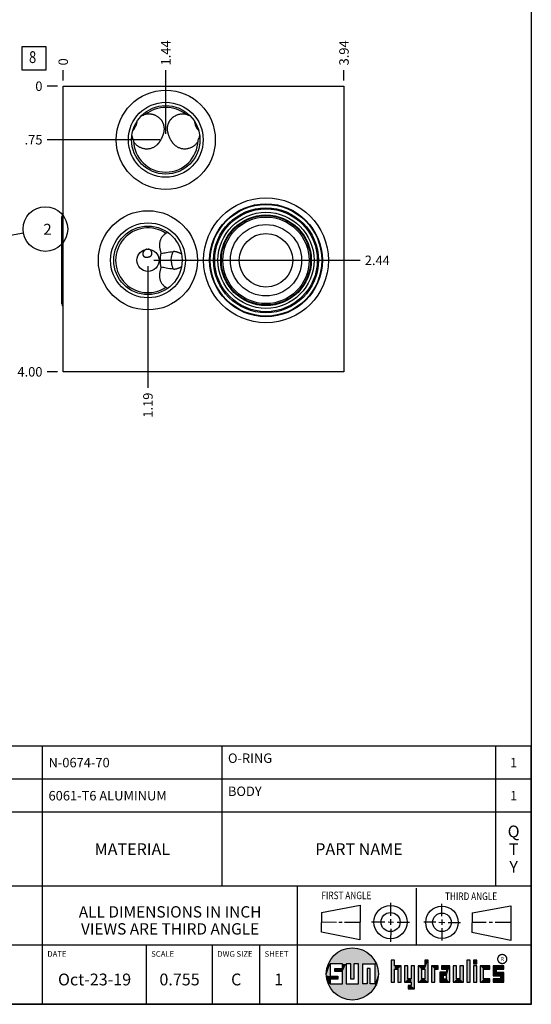
# Model space of a CAD drawing. Units: inches. Extents: x 0.3 to 21.7, y 0.3 to 16.7.
# Drawn here: x 16.3 to 21.7, y 0.3 to 10.7 of the extents above; entities that cross this region are included whole.
import ezdxf

# ---------------------------------------------------------------- set-up
doc = ezdxf.new("R2010")
doc.units = ezdxf.units.IN
doc.header["$LTSCALE"] = 1.21
doc.header["$MEASUREMENT"] = 0
doc.layers.get('0').update_dxf_attribs({"linetype": 'CONTINUOUS'})
doc.styles.get("Standard").update_dxf_attribs({"font": 'txt', "width": 0.8})
doc.styles.add('TEXTSTYLE_2', font='txt', dxfattribs={"width": 1.125})
doc.dimstyles.new('DIMSTYLE_1', dxfattribs={"dimtxt": 0.1, "dimasz": 0.1875, "dimexe": 0.125, "dimexo": 0.0625, "dimgap": 0.025, "dimtad": 0, "dimtih": 1, "dimtoh": 1, "dimlfac": 1.324659, "dimzin": 4, "dimdsep": 46, "dimtxsty": 'Standard', "dimblk": '_FILLED', "dimblk1": '_FILLED', "dimblk2": '_FILLED', "dimcen": 0.09, "dimadec": 0, "dimazin": 0, "dimtfac": 1, "dimtofl": 0, "dimtmove": 0, "dimatfit": 3, "dimldrblk": '_FILLED', "dimfxl": 1, "dimtolj": 1, "dimtzin": 4, "dimarcsym": 0})
doc.dimstyles.new('DIMSTYLE_2', dxfattribs={"dimtxt": 0.1, "dimasz": 0.1875, "dimexe": 0.125, "dimexo": 0.0625, "dimgap": 0.025, "dimtad": 0, "dimtih": 1, "dimtoh": 1, "dimdec": 0, "dimlfac": 1.324659, "dimzin": 4, "dimdsep": 46, "dimtxsty": 'Standard', "dimblk": '_FILLED', "dimblk1": '_FILLED', "dimblk2": '_FILLED', "dimcen": 0.09, "dimadec": 0, "dimazin": 0, "dimtfac": 1, "dimtdec": 0, "dimtofl": 0, "dimtmove": 0, "dimatfit": 3, "dimldrblk": '_FILLED', "dimfxl": 1, "dimtolj": 1, "dimtzin": 4, "dimarcsym": 0})
doc.dimstyles.get("Standard").update_dxf_attribs({"dimtxt": 0.1, "dimasz": 0.1875, "dimexe": 0.125, "dimexo": 0.0625, "dimgap": 0.09, "dimtad": 0, "dimtih": 1, "dimtoh": 1, "dimdec": 3, "dimzin": 4, "dimdsep": 46, "dimtxsty": 'Standard', "dimblk": '_FILLED', "dimblk1": '_FILLED', "dimblk2": '_FILLED', "dimcen": 0.09, "dimadec": 0, "dimazin": 0, "dimtp": 0.001, "dimtm": 0.001, "dimtfac": 1, "dimtdec": 3, "dimtofl": 0, "dimtmove": 0, "dimatfit": 3, "dimldrblk": '_FILLED', "dimfxl": 1, "dimtolj": 1, "dimtzin": 4, "dimarcsym": 0})

# ---------------------------------------------------------------- blocks, each defined once
blk = doc.blocks.new('SUN_FIRST_THIRD_ANGLE_BL0', base_point=(20.483, 1.228))
at = {"color": 7, "linetype": 'Continuous'}
for p, q in [((20.481, 1.528), (20.478, 0.929)), ((20.209, 1.375), (20.208, 1.237)), ((20.75, 1.233), (20.75, 1.363)), ((19.477, 1.271), (19.886, 1.35)), ((19.478, 1.065), (19.479, 1.271)), ((19.886, 1.35), (19.884, 0.984)), ((21.071, 1.269), (21.07, 1.061)), ((21.071, 1.269), (21.48, 1.344)), ((21.48, 1.344), (21.48, 0.977)), ((19.478, 1.172), (19.635, 1.171)), ((19.661, 1.171), (19.696, 1.171)), ((19.721, 1.17), (19.886, 1.169)), ((20.008, 1.174), (20.146, 1.173)), ((20.184, 1.172), (20.239, 1.171)), ((20.209, 1.201), (20.209, 1.142)), ((20.277, 1.171), (20.409, 1.17)), ((20.689, 1.17), (20.559, 1.17)), ((20.718, 1.17), (20.784, 1.167)), ((20.75, 1.198), (20.75, 1.142)), ((20.819, 1.168), (20.949, 1.168)), ((21.222, 1.165), (21.073, 1.165)), ((21.289, 1.168), (21.252, 1.168)), ((21.48, 1.168), (21.317, 1.168)), ((19.884, 0.984), (19.478, 1.065)), ((20.21, 1.1), (20.209, 0.963)), ((20.751, 1.105), (20.751, 0.975)), ((21.48, 0.977), (21.07, 1.061))]:
    blk.add_line(p, q, dxfattribs=at)
for centre, radius in [((20.208, 1.171), 0.176), ((20.208, 1.171), 0.101), ((20.752, 1.168), 0.172), ((20.752, 1.168), 0.0985)]:
    blk.add_circle(centre, radius, dxfattribs=at)
at = {"color": 2, "linetype": 'Continuous', "width": 0.8}
for s, p in [('FIRST ANGLE', (19.476, 1.413)), ('THIRD ANGLE', (20.785, 1.404))]:
    blk.add_text(s, height=0.08, dxfattribs=at).set_placement(p)
blk = doc.blocks.new('*D25')
at = {"color": 2, "linetype": 'Continuous'}
blk.add_line((19.715, 10.072), (19.715, 10.18), dxfattribs=at)
at = {"color": 2, "linetype": 'Continuous', "insert": (19.665, 10.23), "char_height": 0.1, "width": 0.32, "attachment_point": 1, "rotation": 90, "line_spacing_factor": 0.9}
blk.add_mtext('3.94', dxfattribs=at)
blk = doc.blocks.new('_FILLED')
at = {"color": 0, "linetype": 'ByBlock'}
blk.add_solid([(0, 0), (-1, 0.167), (-1, -0.167)], dxfattribs=at)
blk = doc.blocks.new('*D26')
at = {"color": 2, "linetype": 'Continuous'}
blk.add_line((16.742, 10.072), (16.742, 10.18), dxfattribs=at)
at = {"color": 2, "linetype": 'Continuous', "insert": (16.692, 10.23), "char_height": 0.1, "width": 0.08, "attachment_point": 1, "rotation": 90, "line_spacing_factor": 0.9}
blk.add_mtext('0', dxfattribs=at)
blk = doc.blocks.new('*D27')
at = {"color": 2, "linetype": 'Continuous'}
blk.add_line((16.68, 6.99), (16.572, 6.99), dxfattribs=at)
at = {"color": 2, "linetype": 'Continuous', "insert": (16.522, 7.04), "char_height": 0.1, "width": 0.32, "attachment_point": 3, "line_spacing_factor": 0.9}
blk.add_mtext('4.00', dxfattribs=at)
blk = doc.blocks.new('*D28')
at = {"color": 2, "linetype": 'Continuous'}
blk.add_line((16.68, 10.01), (16.572, 10.01), dxfattribs=at)
at = {"color": 2, "linetype": 'Continuous', "insert": (16.522, 10.06), "char_height": 0.1, "width": 0.08, "attachment_point": 3, "line_spacing_factor": 0.9}
blk.add_mtext('0', dxfattribs=at)
blk = doc.blocks.new('*D29')
at = {"color": 2, "linetype": 'Continuous'}
blk.add_line((17.828, 9.506), (17.828, 10.18), dxfattribs=at)
at = {"color": 2, "linetype": 'Continuous', "insert": (17.778, 10.23), "char_height": 0.1, "width": 0.32, "attachment_point": 1, "rotation": 90, "line_spacing_factor": 0.9}
blk.add_mtext('1.44', dxfattribs=at)
blk = doc.blocks.new('*D30')
at = {"color": 2, "linetype": 'Continuous'}
blk.add_line((17.765, 9.444), (16.572, 9.444), dxfattribs=at)
at = {"color": 2, "linetype": 'Continuous', "insert": (16.522, 9.494), "char_height": 0.1, "width": 0.24, "attachment_point": 3, "line_spacing_factor": 0.9}
blk.add_mtext('.75', dxfattribs=at)
blk = doc.blocks.new('*D31')
at = {"color": 2, "linetype": 'Continuous'}
blk.add_line((17.639, 8.107), (17.639, 6.82), dxfattribs=at)
at = {"color": 2, "linetype": 'Continuous', "insert": (17.589, 6.77), "char_height": 0.1, "width": 0.32, "attachment_point": 3, "rotation": 90, "line_spacing_factor": 0.9}
blk.add_mtext('1.19', dxfattribs=at)
blk = doc.blocks.new('*D32')
at = {"color": 2, "linetype": 'Continuous'}
blk.add_line((17.701, 8.169), (19.885, 8.169), dxfattribs=at)
at = {"color": 2, "linetype": 'Continuous', "insert": (19.935, 8.219), "char_height": 0.1, "width": 0.32, "attachment_point": 1, "line_spacing_factor": 0.9}
blk.add_mtext('2.44', dxfattribs=at)
blk = doc.blocks.new('*T44')
at = {"color": 2, "linetype": 'Continuous'}
for p, q in [((9.275, 1.481), (0, 1.481)), ((0, 0), (0, 1.481)), ((0.375, 0), (0.375, 1.481)), ((2.1, 0), (2.1, 1.481)), ((4.1, 0), (4.1, 1.481)), ((6, 0), (6, 1.481)), ((8.9, 0), (8.9, 1.481)), ((9.275, 0), (9.275, 1.481)), ((9.275, 1.131), (0, 1.131)), ((9.275, 0.781), (0, 0.781)), ((9.275, 0), (0, 0))]:
    blk.add_line(p, q, dxfattribs=at)
at = {"color": 2, "linetype": 'Continuous', "line_spacing_factor": 0.9}
for s, insert, char_height, width, attachment_point in [('2', (0.1875, 1.356), 0.1, 0.16, 2), ('500-001-121', (0.4375, 1.356), 0.1, 1.76, 1), ('N-0674-70', (4.1625, 1.356), 0.1, 1.44, 1), ('O-RING', (6.0625, 1.402875), 0.1, 0.96, 1), ('1', (9.0875, 1.356), 0.1, 0.16, 2), ('BODY', (6.0625, 1.052875), 0.1, 0.64, 1), ('1', (0.1875, 1.006), 0.1, 0.16, 2), ('150-805-003', (0.4375, 1.006), 0.1, 1.76, 1), ('6061-T6 ALUMINUM', (4.1625, 1.006), 0.1, 2.56, 1), ('1', (9.0875, 1.006), 0.1, 0.16, 2), ('I\\PT\\PE\\PM', (0.1875, 0.73425), 0.125, 0.2, 2), ('Q\\PT\\PY', (9.0875, 0.6405), 0.125, 0.2, 2), ('PART NO.', (1.2375, 0.453), 0.125, 1.6, 2), ('SETTING', (3.1, 0.453), 0.125, 1.4, 2), ('MATERIAL', (5.05, 0.453), 0.125, 1.6, 2), ('PART NAME', (7.45, 0.453), 0.125, 1.8, 2)]:
    blk.add_mtext(s, dxfattribs=dict(at, insert=insert, char_height=char_height, width=width, attachment_point=attachment_point))
blk = doc.blocks.new('*T45')
at = {"color": 2, "linetype": 'Continuous'}
for p, q in [((9.275, 1.25), (0, 1.25)), ((0, 0), (0, 1.25)), ((4.1, 0), (4.1, 1.25)), ((6.8, 0), (6.8, 1.25)), ((9.275, 0), (9.275, 1.25)), ((9.275, 0.625), (0, 0.625)), ((5.2, 0), (5.2, 0.625)), ((5.9, 0), (5.9, 0.625)), ((6.4, 0), (6.4, 0.625)), ((9.275, 0), (0, 0))]:
    blk.add_line(p, q, dxfattribs=at)
at = {"color": 2, "linetype": 'Continuous', "line_spacing_factor": 0.9}
for s, insert, char_height, width, attachment_point in [('MODEL', (0.05, 1.1875), 0.06, 0.48, 1), ('YVR', (2.05, 0.95), 0.125, 0.6, 2), ('ALL DIMENSIONS IN INCH\\PVIEWS ARE THIRD ANGLE', (5.45, 1.0375), 0.12, 4.224, 2), ('DESCRIPTION', (0.05, 0.5625), 0.06, 1.056, 1), ('DATE', (4.15, 0.5625), 0.06, 0.384, 1), ('SCALE', (5.25, 0.5625), 0.06, 0.48, 1), ('DWG SIZE', (5.95, 0.5625), 0.06, 0.768, 1), ('SHEET', (6.45, 0.5625), 0.06, 0.48, 1), ('T-17A Gasket mount Sun\\PDirect mount, cross pilot', (2.05, 0.4625), 0.125, 5, 2), ('Oct-23-19', (4.65, 0.325), 0.125, 1.8, 2), ('0.755', (5.55, 0.325), 0.125, 1, 2), ('C', (6.15, 0.325), 0.125, 0.2, 2), ('1', (6.6, 0.325), 0.125, 0.2, 2)]:
    blk.add_mtext(s, dxfattribs=dict(at, insert=insert, char_height=char_height, width=width, attachment_point=attachment_point))
blk = doc.blocks.new('SUN_NBOMBALLOON_BL4', base_point=(16.553, 8.5))
at = {"color": 2, "linetype": 'Continuous'}
blk.add_circle((16.553, 8.5), 0.236, dxfattribs=at)
at = {"color": 2, "linetype": 'Continuous', "insert": (16.532, 8.555), "char_height": 0.115, "width": 0.092, "attachment_point": 1, "line_spacing_factor": 0.9}
blk.add_mtext('2', dxfattribs=at)
blk = doc.blocks.new('SUN_FACENUMBER_BL7', base_point=(16.432, 10.306))
at = {"color": 2, "linetype": 'Continuous'}
for p, q in [((16.307, 10.431), (16.557, 10.431)), ((16.307, 10.181), (16.307, 10.431)), ((16.557, 10.431), (16.557, 10.181)), ((16.557, 10.181), (16.307, 10.181))]:
    blk.add_line(p, q, dxfattribs=at)
at = {"color": 2, "linetype": 'Continuous', "width": 0.8}
blk.add_text('8', height=0.125, dxfattribs=at).set_placement((16.38, 10.256))

msp = doc.modelspace()

# ---------------------------------------------------------------- linework, layer by layer
at = {"color": 7, "linetype": 'Continuous'}
for p, q in [((21.6988, 0.3013), (21.6988, 16.6988)), ((16.742, 6.9902), (16.742, 10.0098)), ((16.742, 10.0098), (19.7149, 10.0098)), ((19.7149, 10.0098), (19.7149, 6.9902)), ((17.5615, 9.6896), (17.5617, 9.6897)), ((17.6219, 9.7168), (17.6222, 9.7169)), ((18.033, 9.7169), (18.0333, 9.7168)), ((18.0935, 9.6897), (18.0937, 9.6896)), ((17.4863, 9.4253), (17.4861, 9.4255)), ((18.1691, 9.4255), (18.1689, 9.4253)), ((16.7284, 7.7085), (16.7284, 8.6302)), ((17.8283, 8.4541), (17.8306, 8.455)), ((17.8302, 7.8823), (17.8269, 7.8837)), ((19.7149, 6.9902), (16.742, 6.9902)), ((20.2499, 0.7664), (20.2144, 0.7664)), ((20.2144, 0.7664), (20.2144, 0.5342)), ((20.2499, 0.7075), (20.2499, 0.7664)), ((20.6064, 0.7664), (20.5709, 0.7664)), ((20.5709, 0.7664), (20.5709, 0.7075)), ((20.6064, 0.5342), (20.6064, 0.7664)), ((21.0499, 0.7664), (21.0144, 0.7664)), ((21.0144, 0.7664), (21.0144, 0.5342)), ((21.0499, 0.5342), (21.0499, 0.7664)), ((21.1209, 0.7664), (21.0854, 0.7664)), ((21.0854, 0.7664), (21.0854, 0.7309)), ((21.0854, 0.7309), (21.1209, 0.7309)), ((21.1209, 0.7309), (21.1209, 0.7664)), ((19.6996, 0.7282), (19.5686, 0.7282)), ((19.5686, 0.7282), (19.5686, 0.598)), ((19.6172, 0.6801), (19.6996, 0.6801)), ((19.6172, 0.6469), (19.6172, 0.6801)), ((19.6996, 0.6469), (19.6172, 0.6469)), ((19.6996, 0.6801), (19.6996, 0.7282)), ((19.6996, 0.517), (19.6996, 0.6469)), ((19.7867, 0.7282), (19.7382, 0.7282)), ((19.7382, 0.7282), (19.7382, 0.517)), ((19.7867, 0.5656), (19.7867, 0.7282)), ((19.8692, 0.7282), (19.8199, 0.7282)), ((19.8199, 0.7282), (19.8199, 0.5656)), ((19.8692, 0.517), (19.8692, 0.7282)), ((19.9097, 0.7282), (20.0407, 0.7282)), ((19.9097, 0.7282), (19.9097, 0.517)), ((19.9921, 0.6796), (19.9589, 0.6796)), ((19.9589, 0.6796), (19.9589, 0.517)), ((19.9921, 0.517), (19.9921, 0.6796)), ((20.0407, 0.7282), (20.0407, 0.517)), ((20.321, 0.7075), (20.2499, 0.7075)), ((20.2499, 0.672), (20.2855, 0.672)), ((20.2499, 0.5342), (20.2499, 0.672)), ((20.2855, 0.672), (20.2855, 0.5342)), ((20.321, 0.5342), (20.321, 0.7075)), ((20.392, 0.7075), (20.3565, 0.7075)), ((20.3565, 0.7075), (20.3565, 0.5342)), ((20.392, 0.5698), (20.392, 0.7075)), ((20.463, 0.7075), (20.4275, 0.7075)), ((20.4275, 0.7075), (20.4275, 0.5698)), ((20.463, 0.4638), (20.463, 0.7075)), ((20.5709, 0.7075), (20.4999, 0.7075)), ((20.4999, 0.7075), (20.4999, 0.5342)), ((20.5354, 0.672), (20.5709, 0.672)), ((20.5354, 0.672), (20.5354, 0.5698)), ((20.5709, 0.672), (20.5709, 0.5698)), ((20.713, 0.7075), (20.6419, 0.7075)), ((20.6419, 0.7075), (20.6419, 0.5342)), ((20.6775, 0.672), (20.713, 0.672)), ((20.6775, 0.5342), (20.6775, 0.672)), ((20.713, 0.672), (20.713, 0.7075)), ((20.8013, 0.6408), (20.7303, 0.6408)), ((20.7303, 0.6408), (20.7303, 0.5342)), ((20.8368, 0.7075), (20.746, 0.7075)), ((20.746, 0.7075), (20.746, 0.672)), ((20.746, 0.672), (20.8013, 0.672)), ((20.8013, 0.672), (20.8013, 0.6408)), ((20.8368, 0.5342), (20.8368, 0.7075)), ((20.9078, 0.7075), (20.8723, 0.7075)), ((20.8723, 0.7075), (20.8723, 0.5342)), ((20.9078, 0.5698), (20.9078, 0.7075)), ((20.9789, 0.7075), (20.9433, 0.7075)), ((20.9433, 0.7075), (20.9433, 0.5698)), ((20.9789, 0.5342), (20.9789, 0.7075)), ((21.1209, 0.7075), (21.0854, 0.7075)), ((21.0854, 0.7075), (21.0854, 0.5342)), ((21.1209, 0.5342), (21.1209, 0.7075)), ((21.2587, 0.7075), (21.1564, 0.7075)), ((21.1564, 0.7075), (21.1564, 0.5342)), ((21.1919, 0.672), (21.2587, 0.672)), ((21.1919, 0.5698), (21.1919, 0.672)), ((21.2587, 0.672), (21.2587, 0.7075)), ((21.4068, 0.7075), (21.2943, 0.7075)), ((21.2943, 0.7075), (21.2943, 0.6031)), ((21.3298, 0.672), (21.4068, 0.672)), ((21.3298, 0.6386), (21.3298, 0.672)), ((21.4068, 0.6386), (21.3298, 0.6386)), ((21.4068, 0.672), (21.4068, 0.7075)), ((21.4068, 0.5342), (21.4068, 0.6386)), ((19.5686, 0.598), (19.651, 0.598)), ((19.651, 0.5657), (19.5686, 0.5657)), ((19.5686, 0.5657), (19.5686, 0.517)), ((19.651, 0.598), (19.651, 0.5657)), ((19.8199, 0.5656), (19.7867, 0.5656)), ((20.2144, 0.5342), (20.2499, 0.5342)), ((20.2855, 0.5342), (20.321, 0.5342)), ((20.3565, 0.5342), (20.4275, 0.5342)), ((20.4275, 0.5698), (20.392, 0.5698)), ((20.4275, 0.5342), (20.4275, 0.4987)), ((20.4999, 0.5342), (20.6064, 0.5342)), ((20.5709, 0.5698), (20.5354, 0.5698)), ((20.6419, 0.5342), (20.6775, 0.5342)), ((20.7303, 0.5342), (20.8368, 0.5342)), ((20.8013, 0.6053), (20.7658, 0.6053)), ((20.7658, 0.6053), (20.7658, 0.5698)), ((20.7658, 0.5698), (20.8013, 0.5698)), ((20.8013, 0.5698), (20.8013, 0.6053)), ((20.8723, 0.5342), (20.9789, 0.5342)), ((20.9433, 0.5698), (20.9078, 0.5698)), ((21.0144, 0.5342), (21.0499, 0.5342)), ((21.0854, 0.5342), (21.1209, 0.5342)), ((21.1564, 0.5342), (21.2587, 0.5342)), ((21.2587, 0.5698), (21.1919, 0.5698)), ((21.2587, 0.5342), (21.2587, 0.5698)), ((21.2943, 0.6031), (21.3712, 0.6031)), ((21.3712, 0.5698), (21.2943, 0.5698)), ((21.2943, 0.5698), (21.2943, 0.5342)), ((21.2943, 0.5342), (21.4068, 0.5342)), ((21.3712, 0.6031), (21.3712, 0.5698)), ((19.5686, 0.517), (19.6996, 0.517)), ((19.7382, 0.517), (19.8692, 0.517)), ((19.9589, 0.517), (19.9097, 0.517)), ((20.0407, 0.517), (19.9921, 0.517)), ((20.4275, 0.4987), (20.3942, 0.4987)), ((20.3942, 0.4987), (20.3942, 0.4632)), ((20.3942, 0.4632), (20.463, 0.4638)), ((0.3013, 0.3013), (21.6988, 0.3013))]:
    msp.add_line(p, q, dxfattribs=at)
at = {"color": 2, "linetype": 'Continuous', "const_width": 0.0141}
msp.add_lwpolyline([(21.3428, 0.7802, 1), (21.439, 0.7802, 1)], format="xyb", close=True, dxfattribs=at)
at = {"color": 7, "linetype": 'Continuous'}
for centre, radius in [((17.8276, 9.4436), 0.5247), ((17.8276, 9.4436), 0.3963), ((17.8276, 9.4436), 0.3624), ((18.889, 8.1693), 0.6605), ((18.889, 8.1693), 0.5972), ((18.889, 8.1693), 0.5903), ((17.6389, 8.1693), 0.5247), ((18.889, 8.1693), 0.5549), ((18.889, 8.1693), 0.5435), ((18.889, 8.1693), 0.5084), ((18.889, 8.1693), 0.4794), ((17.6389, 8.1693), 0.3963), ((18.889, 8.1693), 0.4726), ((18.889, 8.1693), 0.4575), ((18.889, 8.1693), 0.3775), ((17.6389, 8.1693), 0.3624), ((18.889, 8.1693), 0.2831), ((17.6389, 8.1693), 0.1178), ((19.8037, 0.6226), 0.2758)]:
    msp.add_circle(centre, radius, dxfattribs=at)
for centre, radius, start, end in [((17.6557, 9.5285), 0.1866, 103.08586, 120.25341), ((17.8276, 9.4436), 0.342, 51.23692, 128.76308), ((17.9994, 9.5285), 0.1866, 59.74659, 76.91414), ((17.3497, 9.6609), 0.1767, 316.78959, 336.64229), ((17.3444, 9.663), 0.1824, 336.67575, 353.93331), ((18.3108, 9.663), 0.1824, 186.06671, 203.32425), ((18.3055, 9.6609), 0.1767, 203.35771, 223.21039), ((17.6521, 9.5207), 0.1867, 189.69985, 206.9364), ((18.0031, 9.5207), 0.1867, 333.0636, 350.30015), ((17.8276, 9.4436), 0.342, 181.25943, 358.74057), ((17.6389, 8.1693), 0.342, 56.10366, 303.64698), ((17.8925, 8.309), 0.1586, 104.76889, 112.96759), ((17.637, 8.2418), 0.0455, 80.04372, 83.54727), ((16.8514, 14.2728), 6.101, 278.73985, 279.26711), ((15.7738, 20.8754), 12.791, 279.26843, 279.6024), ((16.8277, 1.9381), 6.2304, 80.73847, 81.22079), ((15.7271, -4.8006), 13.0583, 80.38679, 80.731), ((17.8921, 8.0283), 0.1586, 247.02873, 254.77741)]:
    msp.add_arc(centre, radius, start, end, dxfattribs=at)
for centre, major_axis, start_param, end_param in [((16.7673, 8.6302), (0, 0.0389), 0.709051, 1.5707963), ((16.7673, 7.7085), (-0.0389, 0), 0, 0.8617454)]:
    msp.add_ellipse(centre, major_axis=major_axis, ratio=1, start_param=start_param, end_param=end_param, dxfattribs=at)
for points, knots in [([(17.6222, 9.7169), (17.6263, 9.7174), (17.6346, 9.7183), (17.6471, 9.7187), (17.6595, 9.7182), (17.6718, 9.7168), (17.6839, 9.7146), (17.6957, 9.7115), (17.7072, 9.7076), (17.7146, 9.7045), (17.7183, 9.7028)], [0, 0, 0, 0, 0.1274746, 0.2542869, 0.3804096, 0.5058196, 0.6304969, 0.754426, 0.8775956, 1, 1, 1, 1]), ([(17.7183, 9.7028), (17.7237, 9.7003), (17.7341, 9.6947), (17.7463, 9.6864), (17.7554, 9.6789), (17.7618, 9.6731), (17.7679, 9.6668), (17.7736, 9.6603), (17.7789, 9.6535), (17.7839, 9.6465), (17.7884, 9.6392), (17.7924, 9.6317), (17.7961, 9.624), (17.7993, 9.6161), (17.802, 9.6081), (17.8044, 9.6), (17.8062, 9.5918), (17.8077, 9.5834), (17.8087, 9.5751), (17.8092, 9.5666), (17.8094, 9.5582), (17.8091, 9.5497), (17.8083, 9.5412), (17.8072, 9.5327), (17.8057, 9.5242), (17.8037, 9.5157), (17.8014, 9.5072), (17.7987, 9.4987), (17.7956, 9.49), (17.7921, 9.4813), (17.7884, 9.4726), (17.7857, 9.4667), (17.7843, 9.4638)], [0, 0, 0, 0, 0.0638179, 0.1270454, 0.1584556, 0.1897268, 0.2208634, 0.2518706, 0.2827547, 0.3135226, 0.3441824, 0.3747429, 0.4052141, 0.4356071, 0.4659338, 0.4962079, 0.5264443, 0.5566599, 0.5868741, 0.617109, 0.6473912, 0.6777525, 0.7082317, 0.7388769, 0.7697487, 0.8009247, 0.8325036, 0.8646072, 0.8973708, 0.9309049, 0.9652002, 1, 1, 1, 1]), ([(17.8708, 9.4638), (17.8695, 9.4667), (17.8668, 9.4726), (17.8631, 9.4813), (17.8596, 9.49), (17.8565, 9.4987), (17.8538, 9.5072), (17.8515, 9.5157), (17.8495, 9.5242), (17.848, 9.5327), (17.8468, 9.5412), (17.8461, 9.5497), (17.8458, 9.5582), (17.8459, 9.5666), (17.8465, 9.5751), (17.8475, 9.5834), (17.8489, 9.5918), (17.8508, 9.6), (17.8531, 9.6081), (17.8559, 9.6161), (17.8591, 9.624), (17.8628, 9.6317), (17.8668, 9.6392), (17.8713, 9.6465), (17.8762, 9.6535), (17.8816, 9.6603), (17.8873, 9.6668), (17.8933, 9.6731), (17.8998, 9.6789), (17.9089, 9.6864), (17.9211, 9.6947), (17.9315, 9.7003), (17.9369, 9.7028)], [0, 0, 0, 0, 0.0348005, 0.0690964, 0.102631, 0.1353948, 0.1674983, 0.1990773, 0.2302532, 0.2611249, 0.2917699, 0.3222489, 0.35261, 0.382892, 0.4131265, 0.4433404, 0.4735558, 0.5037918, 0.5340656, 0.5643923, 0.5947851, 0.6252563, 0.6558169, 0.6864767, 0.7172447, 0.7481289, 0.7791362, 0.8102728, 0.8415441, 0.8729544, 0.936182, 1, 1, 1, 1]), ([(17.9369, 9.7028), (17.9405, 9.7045), (17.948, 9.7076), (17.9595, 9.7115), (17.9713, 9.7146), (17.9834, 9.7168), (17.9957, 9.7182), (18.0081, 9.7187), (18.0206, 9.7183), (18.0289, 9.7174), (18.033, 9.7169)], [0, 0, 0, 0, 0.1224044, 0.245574, 0.3695031, 0.4941804, 0.6195904, 0.7457131, 0.8725254, 1, 1, 1, 1]), ([(17.5588, 9.3607), (17.5551, 9.3624), (17.548, 9.3661), (17.5376, 9.3724), (17.5277, 9.3795), (17.5182, 9.3873), (17.5093, 9.3958), (17.5009, 9.405), (17.4932, 9.4148), (17.4885, 9.4217), (17.4863, 9.4253)], [0, 0, 0, 0, 0.1224063, 0.2455773, 0.3695071, 0.4941847, 0.6195944, 0.7457162, 0.8725272, 1, 1, 1, 1]), ([(17.7743, 9.4436), (17.773, 9.4411), (17.7702, 9.4361), (17.7659, 9.4289), (17.7614, 9.4219), (17.7567, 9.4152), (17.7519, 9.4087), (17.7468, 9.4026), (17.7415, 9.3967), (17.7359, 9.391), (17.7301, 9.3857), (17.7222, 9.379), (17.7116, 9.3713), (17.6981, 9.3633), (17.6839, 9.3567), (17.669, 9.3515), (17.6536, 9.3479), (17.6378, 9.3459), (17.6218, 9.3455), (17.6057, 9.3467), (17.5897, 9.3497), (17.5739, 9.3542), (17.5638, 9.3584), (17.5588, 9.3607)], [0, 0, 0, 0, 0.0335656, 0.0664311, 0.0987047, 0.1305036, 0.1619316, 0.1930738, 0.2239982, 0.2547592, 0.2854001, 0.3159565, 0.3769112, 0.4378252, 0.4988369, 0.5600543, 0.6215645, 0.6834403, 0.7457418, 0.8085171, 0.8718027, 0.9356249, 1, 1, 1, 1]), ([(17.7843, 9.4638), (17.7835, 9.462), (17.7819, 9.4586), (17.7786, 9.4519), (17.7761, 9.4469), (17.7743, 9.4436)], [0, 0, 0, 0, 0.2530714, 0.5047529, 1, 1, 1, 1]), ([(17.8809, 9.4436), (17.8791, 9.4469), (17.8766, 9.4519), (17.8733, 9.4586), (17.8716, 9.462), (17.8708, 9.4638)], [0, 0, 0, 0, 0.4952471, 0.7469285, 1, 1, 1, 1]), ([(18.0964, 9.3607), (18.0914, 9.3584), (18.0812, 9.3542), (18.0655, 9.3497), (18.0495, 9.3467), (18.0334, 9.3455), (18.0174, 9.3459), (18.0016, 9.3479), (17.9862, 9.3515), (17.9713, 9.3567), (17.9571, 9.3633), (17.9436, 9.3713), (17.933, 9.379), (17.925, 9.3857), (17.9193, 9.391), (17.9137, 9.3967), (17.9084, 9.4026), (17.9033, 9.4087), (17.8984, 9.4152), (17.8938, 9.4219), (17.8893, 9.4289), (17.885, 9.4361), (17.8822, 9.4411), (17.8809, 9.4436)], [0, 0, 0, 0, 0.0643752, 0.1281973, 0.1914829, 0.2542582, 0.3165598, 0.3784355, 0.4399457, 0.5011631, 0.5621747, 0.6230888, 0.6840435, 0.7145999, 0.7452408, 0.7760018, 0.8069262, 0.8380684, 0.8694964, 0.9012953, 0.9335689, 0.9664344, 1, 1, 1, 1]), ([(18.1689, 9.4253), (18.1667, 9.4217), (18.162, 9.4148), (18.1543, 9.405), (18.1459, 9.3958), (18.137, 9.3873), (18.1275, 9.3795), (18.1176, 9.3724), (18.1072, 9.3661), (18.1001, 9.3624), (18.0964, 9.3607)], [0, 0, 0, 0, 0.1274728, 0.2542838, 0.3804056, 0.5058153, 0.6304929, 0.7544227, 0.8775937, 1, 1, 1, 1]), ([(17.8296, 8.4532), (17.8254, 8.4507), (17.8174, 8.4454), (17.8062, 8.4363), (17.7961, 8.4262), (17.7872, 8.4151), (17.7795, 8.4031), (17.773, 8.3904), (17.768, 8.3771), (17.7642, 8.3632), (17.7618, 8.3488), (17.7608, 8.3342), (17.761, 8.3192), (17.7624, 8.304), (17.7649, 8.2887), (17.7685, 8.2733), (17.773, 8.2579), (17.7765, 8.2477), (17.7785, 8.2427)], [0, 0, 0, 0, 0.0609792, 0.1215139, 0.1816872, 0.2416054, 0.3014017, 0.3612343, 0.4212831, 0.4817447, 0.5428247, 0.6047273, 0.6676413, 0.7317217, 0.7970642, 0.8636707, 0.9314115, 1, 1, 1, 1]), ([(17.5863, 8.2467), (17.5856, 8.2438), (17.5849, 8.2394), (17.5849, 8.2343), (17.5851, 8.2314), (17.5855, 8.2285), (17.5863, 8.225), (17.5876, 8.2217), (17.5888, 8.2191), (17.5898, 8.2173), (17.591, 8.2156), (17.5923, 8.2139), (17.5937, 8.2124), (17.5952, 8.211), (17.5969, 8.2097), (17.5986, 8.2085), (17.6004, 8.2074), (17.6029, 8.2061), (17.6062, 8.2048), (17.6104, 8.2037), (17.6148, 8.203), (17.6193, 8.2026), (17.6224, 8.2025), (17.6239, 8.2025)], [0, 0, 0, 0, 0.1282926, 0.1916243, 0.2230619, 0.2543339, 0.3163463, 0.3776948, 0.4081554, 0.4384811, 0.4686926, 0.4988173, 0.5288877, 0.5589421, 0.5890226, 0.6191736, 0.6494407, 0.6798681, 0.7413417, 0.8039221, 0.8678269, 0.9331824, 1, 1, 1, 1]), ([(17.6289, 8.2866), (17.6276, 8.2864), (17.625, 8.2859), (17.6212, 8.2847), (17.6175, 8.2833), (17.6128, 8.2811), (17.6073, 8.2776), (17.6013, 8.2726), (17.5962, 8.2669), (17.5918, 8.2606), (17.5885, 8.2539), (17.5869, 8.2491), (17.5863, 8.2467)], [0, 0, 0, 0, 0.0642493, 0.1283676, 0.1923227, 0.2560883, 0.3828733, 0.5086717, 0.6333829, 0.7569162, 0.8791679, 1, 1, 1, 1]), ([(17.6239, 8.2025), (17.6255, 8.2025), (17.6286, 8.2026), (17.6333, 8.2029), (17.638, 8.2033), (17.6426, 8.2039), (17.6472, 8.2047), (17.6516, 8.2057), (17.6559, 8.2071), (17.6599, 8.2087), (17.6636, 8.2107), (17.6671, 8.2131), (17.6703, 8.2158), (17.6731, 8.2188), (17.6755, 8.2221), (17.6775, 8.2257), (17.6791, 8.2295), (17.6799, 8.2321), (17.6803, 8.2335)], [0, 0, 0, 0, 0.0664421, 0.1337836, 0.2014701, 0.2688314, 0.3352521, 0.4003182, 0.4638688, 0.5259593, 0.5867906, 0.6466411, 0.7058118, 0.7645878, 0.8232162, 0.8818974, 0.9407867, 1, 1, 1, 1]), ([(17.6803, 8.2335), (17.6806, 8.2348), (17.6811, 8.2376), (17.6815, 8.2418), (17.6815, 8.246), (17.681, 8.2503), (17.6801, 8.2545), (17.6787, 8.2587), (17.677, 8.2628), (17.6748, 8.2667), (17.6722, 8.2703), (17.6692, 8.2738), (17.6659, 8.2769), (17.6622, 8.2797), (17.6582, 8.2821), (17.6547, 8.2838), (17.6518, 8.2849), (17.6488, 8.2858), (17.6464, 8.2864), (17.6449, 8.2866)], [0, 0, 0, 0, 0.0584596, 0.1173807, 0.1768069, 0.2367712, 0.2972978, 0.3584046, 0.4201041, 0.4824029, 0.5453005, 0.6087876, 0.6728436, 0.7374346, 0.8025121, 0.8680142, 0.9009112, 0.9338869, 1, 1, 1, 1]), ([(17.7702, 8.1693), (17.7702, 8.1725), (17.7702, 8.1788), (17.7706, 8.1883), (17.7712, 8.1977), (17.7721, 8.2069), (17.7732, 8.2161), (17.7751, 8.228), (17.777, 8.2369), (17.7785, 8.2427)], [0, 0, 0, 0, 0.1283176, 0.2562338, 0.3833857, 0.5094748, 0.6342838, 0.7576782, 1, 1, 1, 1]), ([(17.8856, 8.1693), (17.8856, 8.1776), (17.8865, 8.194), (17.8907, 8.2182), (17.8975, 8.2416), (17.9039, 8.2565), (17.9075, 8.2637)], [0, 0, 0, 0, 0.2525833, 0.5040963, 0.7535317, 1, 1, 1, 1]), ([(17.9075, 8.2637), (17.9089, 8.2639), (17.9119, 8.2643), (17.9164, 8.2645), (17.9211, 8.2643), (17.926, 8.2638), (17.931, 8.263), (17.9361, 8.2619), (17.9413, 8.2605), (17.9467, 8.2588), (17.9522, 8.2569), (17.9579, 8.2548), (17.9636, 8.2524), (17.9695, 8.2499), (17.9756, 8.2473), (17.9818, 8.2445), (17.9881, 8.2416), (17.9923, 8.2396), (17.9945, 8.2386)], [0, 0, 0, 0, 0.0481539, 0.0976875, 0.1488332, 0.201793, 0.2567221, 0.3137312, 0.3728924, 0.4342425, 0.4977871, 0.5635065, 0.6313584, 0.7012827, 0.7732034, 0.8470319, 0.9226675, 1, 1, 1, 1]), ([(17.7786, 8.0955), (17.7771, 8.1013), (17.7752, 8.1102), (17.7733, 8.1222), (17.7721, 8.1315), (17.7712, 8.1408), (17.7706, 8.1503), (17.7702, 8.1598), (17.7702, 8.1662), (17.7702, 8.1693)], [0, 0, 0, 0, 0.2422353, 0.3656066, 0.4904087, 0.6165077, 0.743685, 0.8716382, 1, 1, 1, 1]), ([(17.8856, 8.1693), (17.8856, 8.1652), (17.8858, 8.1569), (17.8869, 8.1445), (17.8887, 8.1323), (17.8911, 8.1201), (17.8943, 8.1082), (17.8981, 8.0966), (17.9026, 8.0853), (17.906, 8.078), (17.9078, 8.0744)], [0, 0, 0, 0, 0.1263771, 0.2526172, 0.3785855, 0.5041507, 0.6291876, 0.7535784, 0.8772149, 1, 1, 1, 1]), ([(17.7786, 8.0955), (17.7767, 8.0904), (17.7731, 8.0802), (17.7685, 8.0649), (17.7648, 8.0495), (17.7622, 8.0342), (17.7607, 8.019), (17.7604, 8.0041), (17.7614, 7.9894), (17.7637, 7.9751), (17.7673, 7.9612), (17.7723, 7.9478), (17.7786, 7.935), (17.7863, 7.923), (17.7951, 7.9119), (17.8051, 7.9017), (17.8162, 7.8925), (17.8242, 7.8871), (17.8283, 7.8847)], [0, 0, 0, 0, 0.0685874, 0.1363349, 0.2029548, 0.2683149, 0.3324148, 0.3953474, 0.4572656, 0.5183566, 0.5788236, 0.6388721, 0.6986987, 0.7584837, 0.8183853, 0.8785376, 0.9390478, 1, 1, 1, 1]), ([(17.9942, 8.0988), (17.992, 8.0978), (17.9878, 8.0959), (17.9816, 8.093), (17.9754, 8.0903), (17.9695, 8.0877), (17.9636, 8.0852), (17.9579, 8.083), (17.9522, 8.0809), (17.9468, 8.079), (17.9414, 8.0774), (17.9362, 8.0761), (17.9311, 8.075), (17.9262, 8.0742), (17.9214, 8.0737), (17.9167, 8.0736), (17.9122, 8.0738), (17.9092, 8.0741), (17.9078, 8.0744)], [0, 0, 0, 0, 0.0772616, 0.1528237, 0.2265792, 0.2984302, 0.3682914, 0.4360899, 0.5017685, 0.5652878, 0.6266304, 0.6858041, 0.7428466, 0.7978303, 0.8508645, 0.9021013, 0.9517378, 1, 1, 1, 1])]:
    msp.add_open_spline(points, degree=3, knots=knots, dxfattribs=at)
for points in [[(19.6058, 0.8147), (19.6299, 0.8368), (19.9898, 0.8261)], [(19.6299, 0.8368), (19.6565, 0.8558), (19.9645, 0.8467)], [(19.9645, 0.8467), (19.9898, 0.8261), (19.6299, 0.8368)], [(19.6565, 0.8558), (19.6851, 0.8716), (19.9368, 0.8641)], [(19.9368, 0.8641), (19.9645, 0.8467), (19.6565, 0.8558)], [(19.6851, 0.8716), (19.7154, 0.8839), (19.9073, 0.8782)], [(19.9073, 0.8782), (19.9368, 0.8641), (19.6851, 0.8716)], [(19.7154, 0.8839), (19.7469, 0.8925), (19.8764, 0.8887)], [(19.8764, 0.8887), (19.9073, 0.8782), (19.7154, 0.8839)], [(19.7469, 0.8925), (19.7792, 0.8973), (19.8444, 0.8954)], [(19.8444, 0.8954), (19.8764, 0.8887), (19.7469, 0.8925)], [(19.8119, 0.8983), (19.8444, 0.8954), (19.7792, 0.8973)], [(19.5399, 0.7032), (19.5513, 0.7338), (19.5686, 0.7282)], [(19.5513, 0.7338), (19.5662, 0.7629), (20.049, 0.7486)], [(19.5513, 0.7338), (20.049, 0.7486), (19.5686, 0.7282)], [(19.5662, 0.7629), (19.5845, 0.79), (20.0324, 0.7767)], [(20.0324, 0.7767), (20.049, 0.7486), (19.5662, 0.7629)], [(19.5686, 0.7282), (20.049, 0.7486), (19.6996, 0.7282)], [(19.5845, 0.79), (19.6058, 0.8147), (20.0126, 0.8027)], [(20.0126, 0.8027), (20.0324, 0.7767), (19.5845, 0.79)], [(19.9898, 0.8261), (20.0126, 0.8027), (19.6058, 0.8147)], [(19.6996, 0.7282), (20.049, 0.7486), (19.7382, 0.7282)], [(19.7382, 0.7282), (20.049, 0.7486), (19.7867, 0.7282)], [(19.7867, 0.7282), (20.049, 0.7486), (19.8199, 0.7282)], [(19.8199, 0.7282), (20.049, 0.7486), (19.8692, 0.7282)], [(19.8692, 0.7282), (20.049, 0.7486), (19.9097, 0.7282)], [(19.9097, 0.7282), (20.049, 0.7486), (20.0407, 0.7282)], [(20.049, 0.7486), (20.0622, 0.7187), (20.0407, 0.7282)], [(20.2499, 0.7075), (20.2144, 0.5342), (20.2499, 0.7664)], [(20.2144, 0.5342), (20.2144, 0.7664), (20.2499, 0.7664)], [(20.5709, 0.7075), (20.5709, 0.7664), (20.6064, 0.7664)], [(20.5709, 0.7075), (20.6064, 0.7664), (20.5709, 0.672)], [(20.5709, 0.672), (20.6064, 0.7664), (20.5709, 0.5698)], [(20.6064, 0.7664), (20.6064, 0.5342), (20.5709, 0.5698)], [(21.0144, 0.5342), (21.0144, 0.7664), (21.0499, 0.7664)], [(21.0499, 0.7664), (21.0499, 0.5342), (21.0144, 0.5342)], [(21.0854, 0.7309), (21.0854, 0.7664), (21.1209, 0.7664)], [(21.1209, 0.7664), (21.1209, 0.7309), (21.0854, 0.7309)], [(19.5323, 0.6714), (19.5686, 0.7282), (19.5284, 0.639)], [(19.5284, 0.639), (19.5686, 0.7282), (19.5284, 0.6063)], [(19.5686, 0.7282), (19.5686, 0.598), (19.5284, 0.6063)], [(19.5399, 0.7032), (19.5686, 0.7282), (19.5323, 0.6714)], [(19.6172, 0.6469), (19.6172, 0.6801), (19.6996, 0.6801)], [(19.6172, 0.6469), (19.6996, 0.6801), (19.6996, 0.6469)], [(19.6996, 0.6801), (19.6996, 0.7282), (19.7382, 0.7282)], [(19.6996, 0.6801), (19.7382, 0.7282), (19.6996, 0.6469)], [(19.6996, 0.6469), (19.7382, 0.7282), (19.6996, 0.517)], [(19.7382, 0.7282), (19.7382, 0.517), (19.6996, 0.517)], [(19.7867, 0.5656), (19.7867, 0.7282), (19.8199, 0.7282)], [(19.8199, 0.7282), (19.8199, 0.5656), (19.7867, 0.5656)], [(19.8692, 0.517), (19.8692, 0.7282), (19.9097, 0.7282)], [(19.9097, 0.7282), (19.9097, 0.517), (19.8692, 0.517)], [(19.9589, 0.517), (19.9589, 0.6796), (19.9921, 0.6796)], [(19.9921, 0.6796), (19.9921, 0.517), (19.9589, 0.517)], [(20.0407, 0.517), (20.0407, 0.7282), (20.0622, 0.7187)], [(20.0717, 0.6874), (20.0407, 0.517), (20.0622, 0.7187)], [(20.0775, 0.6553), (20.0407, 0.517), (20.0717, 0.6874)], [(20.0795, 0.6226), (20.0407, 0.517), (20.0775, 0.6553)], [(20.2499, 0.672), (20.2144, 0.5342), (20.2499, 0.7075)], [(20.2499, 0.672), (20.2499, 0.5342), (20.2144, 0.5342)], [(20.321, 0.7075), (20.2499, 0.672), (20.2499, 0.7075)], [(20.2499, 0.672), (20.321, 0.7075), (20.2855, 0.672)], [(20.2855, 0.672), (20.321, 0.7075), (20.2855, 0.5342)], [(20.321, 0.7075), (20.321, 0.5342), (20.2855, 0.5342)], [(20.392, 0.5698), (20.3565, 0.5342), (20.392, 0.7075)], [(20.3565, 0.5342), (20.3565, 0.7075), (20.392, 0.7075)], [(20.4275, 0.5698), (20.4275, 0.7075), (20.463, 0.7075)], [(20.4275, 0.5698), (20.463, 0.7075), (20.4275, 0.5342)], [(20.4275, 0.5342), (20.463, 0.7075), (20.4275, 0.4987)], [(20.463, 0.7075), (20.463, 0.4638), (20.4275, 0.4987)], [(20.5709, 0.7075), (20.5354, 0.672), (20.4999, 0.7075)], [(20.4999, 0.5342), (20.4999, 0.7075), (20.5354, 0.672)], [(20.5354, 0.5698), (20.4999, 0.5342), (20.5354, 0.672)], [(20.5354, 0.672), (20.5709, 0.7075), (20.5709, 0.672)], [(20.713, 0.7075), (20.6775, 0.672), (20.6419, 0.7075)], [(20.6419, 0.5342), (20.6419, 0.7075), (20.6775, 0.672)], [(20.6775, 0.672), (20.6775, 0.5342), (20.6419, 0.5342)], [(20.713, 0.7075), (20.713, 0.672), (20.6775, 0.672)], [(20.8013, 0.6408), (20.7658, 0.6053), (20.7303, 0.6408)], [(20.7303, 0.5342), (20.7303, 0.6408), (20.7658, 0.6053)], [(20.746, 0.672), (20.746, 0.7075), (20.8368, 0.7075)], [(20.746, 0.672), (20.8368, 0.7075), (20.8013, 0.672)], [(20.7658, 0.6053), (20.8013, 0.6408), (20.8013, 0.6053)], [(20.8013, 0.672), (20.8368, 0.7075), (20.8013, 0.6408)], [(20.8013, 0.6408), (20.8368, 0.7075), (20.8013, 0.6053)], [(20.8013, 0.6053), (20.8368, 0.7075), (20.8013, 0.5698)], [(20.8368, 0.7075), (20.8368, 0.5342), (20.8013, 0.5698)], [(20.9078, 0.5698), (20.8723, 0.5342), (20.9078, 0.7075)], [(20.8723, 0.5342), (20.8723, 0.7075), (20.9078, 0.7075)], [(20.9433, 0.5698), (20.9433, 0.7075), (20.9789, 0.7075)], [(20.9789, 0.7075), (20.9789, 0.5342), (20.9433, 0.5698)], [(21.0854, 0.5342), (21.0854, 0.7075), (21.1209, 0.7075)], [(21.1209, 0.7075), (21.1209, 0.5342), (21.0854, 0.5342)], [(21.2587, 0.7075), (21.1919, 0.672), (21.1564, 0.7075)], [(21.1564, 0.5342), (21.1564, 0.7075), (21.1919, 0.672)], [(21.1919, 0.5698), (21.1564, 0.5342), (21.1919, 0.672)], [(21.2587, 0.7075), (21.2587, 0.672), (21.1919, 0.672)], [(21.4068, 0.7075), (21.3298, 0.672), (21.2943, 0.7075)], [(21.2943, 0.6031), (21.2943, 0.7075), (21.3298, 0.672)], [(21.3298, 0.6386), (21.2943, 0.6031), (21.3298, 0.672)], [(21.4068, 0.6386), (21.2943, 0.6031), (21.3298, 0.6386)], [(21.2943, 0.6031), (21.4068, 0.6386), (21.3712, 0.6031)], [(21.4068, 0.7075), (21.4068, 0.672), (21.3298, 0.672)], [(21.3712, 0.6031), (21.4068, 0.6386), (21.3712, 0.5698)], [(21.4068, 0.6386), (21.4068, 0.5342), (21.3712, 0.5698)], [(19.5323, 0.5739), (19.5284, 0.6063), (19.5686, 0.598)], [(19.651, 0.598), (19.5323, 0.5739), (19.5686, 0.598)], [(19.5323, 0.5739), (19.651, 0.598), (19.5686, 0.5657)], [(19.5399, 0.5421), (19.5323, 0.5739), (19.5686, 0.5657)], [(19.5686, 0.5657), (19.5686, 0.517), (19.5399, 0.5421)], [(19.5513, 0.5115), (19.5399, 0.5421), (19.5686, 0.517)], [(19.651, 0.598), (19.651, 0.5657), (19.5686, 0.5657)], [(20.0775, 0.59), (20.0407, 0.517), (20.0795, 0.6226)], [(20.0717, 0.5579), (20.0407, 0.517), (20.0775, 0.59)], [(20.0622, 0.5266), (20.0407, 0.517), (20.0717, 0.5579)], [(20.0622, 0.5266), (20.049, 0.4967), (20.0407, 0.517)], [(20.4275, 0.5698), (20.3565, 0.5342), (20.392, 0.5698)], [(20.3565, 0.5342), (20.4275, 0.5698), (20.4275, 0.5342)], [(20.5709, 0.5698), (20.4999, 0.5342), (20.5354, 0.5698)], [(20.4999, 0.5342), (20.5709, 0.5698), (20.6064, 0.5342)], [(20.7658, 0.5698), (20.7303, 0.5342), (20.7658, 0.6053)], [(20.8013, 0.5698), (20.7303, 0.5342), (20.7658, 0.5698)], [(20.7303, 0.5342), (20.8013, 0.5698), (20.8368, 0.5342)], [(20.9433, 0.5698), (20.8723, 0.5342), (20.9078, 0.5698)], [(20.8723, 0.5342), (20.9433, 0.5698), (20.9789, 0.5342)], [(21.2587, 0.5698), (21.1564, 0.5342), (21.1919, 0.5698)], [(21.2587, 0.5698), (21.2587, 0.5342), (21.1564, 0.5342)], [(21.2943, 0.5342), (21.2943, 0.5698), (21.3712, 0.5698)], [(21.2943, 0.5342), (21.3712, 0.5698), (21.4068, 0.5342)], [(20.0407, 0.517), (19.5513, 0.5115), (19.9921, 0.517)], [(19.9921, 0.517), (19.5513, 0.5115), (19.9589, 0.517)], [(19.9589, 0.517), (19.5513, 0.5115), (19.9097, 0.517)], [(19.9097, 0.517), (19.5513, 0.5115), (19.8692, 0.517)], [(19.8692, 0.517), (19.5513, 0.5115), (19.7382, 0.517)], [(19.7382, 0.517), (19.5513, 0.5115), (19.6996, 0.517)], [(19.6996, 0.517), (19.5513, 0.5115), (19.5686, 0.517)], [(19.5513, 0.5115), (20.0407, 0.517), (20.049, 0.4967)], [(19.5662, 0.4824), (19.5513, 0.5115), (20.049, 0.4967)], [(20.049, 0.4967), (20.0324, 0.4686), (19.5662, 0.4824)], [(19.5845, 0.4553), (19.5662, 0.4824), (20.0324, 0.4686)], [(20.0324, 0.4686), (20.0126, 0.4426), (19.5845, 0.4553)], [(19.6058, 0.4305), (19.5845, 0.4553), (20.0126, 0.4426)], [(20.0126, 0.4426), (19.9898, 0.4192), (19.6058, 0.4305)], [(19.6299, 0.4085), (19.6058, 0.4305), (19.9898, 0.4192)], [(19.9898, 0.4192), (19.9645, 0.3986), (19.6299, 0.4085)], [(20.463, 0.4638), (20.3942, 0.4632), (20.4275, 0.4987)], [(20.3942, 0.4632), (20.3942, 0.4987), (20.4275, 0.4987)], [(19.6565, 0.3894), (19.6299, 0.4085), (19.9645, 0.3986)], [(19.9645, 0.3986), (19.9368, 0.3811), (19.6565, 0.3894)], [(19.6851, 0.3737), (19.6565, 0.3894), (19.9368, 0.3811)], [(19.9368, 0.3811), (19.9073, 0.3671), (19.6851, 0.3737)], [(19.7154, 0.3614), (19.6851, 0.3737), (19.9073, 0.3671)], [(19.9073, 0.3671), (19.8764, 0.3566), (19.7154, 0.3614)], [(19.7469, 0.3528), (19.7154, 0.3614), (19.8764, 0.3566)], [(19.8764, 0.3566), (19.8444, 0.3499), (19.7469, 0.3528)], [(19.7792, 0.348), (19.7469, 0.3528), (19.8444, 0.3499)], [(19.8444, 0.3499), (19.8119, 0.347), (19.7792, 0.348)]]:
    msp.add_solid(points, dxfattribs=at)

# ---------------------------------------------------------------- block references
at = {"color": 2, "linetype": 'Continuous'}
for name, p in [('SUN_FACENUMBER_BL7', (16.4318, 10.3057)), ('SUN_NBOMBALLOON_BL4', (16.553, 8.5)), ('SUN_FIRST_THIRD_ANGLE_BL0', (20.4829, 1.2281))]:
    msp.add_blockref(name, p, dxfattribs=at)
for name, p in [('*T44', (12.4237, 1.5513)), ('*T45', (12.4237, 0.3013))]:
    msp.add_blockref(name, p)

# ---------------------------------------------------------------- texts
at = {"color": 2, "linetype": 'Continuous', "insert": (21.375, 0.8003), "char_height": 0.0407, "width": 0.045801, "attachment_point": 1, "line_spacing_factor": 0.9, "style": 'TEXTSTYLE_2'}
msp.add_mtext('R', dxfattribs=at)

# ---------------------------------------------------------------- dimensions: what is measured, and where the dimension line sits
at = {"color": 2, "linetype": 'Continuous'}
for feature_location, offset, dtype, origin, dimstyle, picture, middle in [((19.7149, 10.0723), (0, 0.1075), 1, (16.742, 10.0098), 'DIMSTYLE_1', '*D25', (19.7149, 10.3923)), ((17.8276, 9.5061), (0, 0.6737), 1, (16.742, 10.0098), 'DIMSTYLE_1', '*D29', (17.8276, 10.4023)), ((16.7420302079, 10.0723225059), (0, 0.1075), 1, (16.7420302079, 10.0098225059), 'DIMSTYLE_2', '*D26', (16.7420303566, 10.2698219001)), ((16.6795, 6.9902), (-0.1075, 0), 0, (16.742, 10.0098), 'DIMSTYLE_1', '*D27', (16.362, 6.9902)), ((17.7651, 9.4436), (-1.1931, 0), 0, (16.742, 10.0098), 'DIMSTYLE_1', '*D30', (16.412, 9.4436)), ((16.6795302079, 10.0098225059), (-0.1075, 0), 0, (16.7420302079, 10.0098225059), 'DIMSTYLE_2', '*D28', (16.4820303345, 10.0098225098)), ((17.6389, 8.1068), (0, -1.2867), 1, (16.742, 10.0098), 'DIMSTYLE_1', '*D31', (17.6389, 6.6202)), ((17.7014, 8.1693), (2.1835, 0), 0, (16.742, 10.0098), 'DIMSTYLE_1', '*D32', (20.0974, 8.1693))]:
    dim = msp.add_ordinate_dim(feature_location=feature_location, offset=offset, dtype=dtype, origin=origin, dimstyle=dimstyle, dxfattribs=at)
    dim.commit()
    dim.dimension.update_dxf_attribs({"geometry": picture, "text_midpoint": middle})

# ---------------------------------------------------------------- leaders
msp.add_leader([(14.6534, 8.1693), (16.3206, 8.4595)], dimstyle='Standard', override={"dimtad": 0}, dxfattribs=at)

doc.saveas('drawing.dxf')
